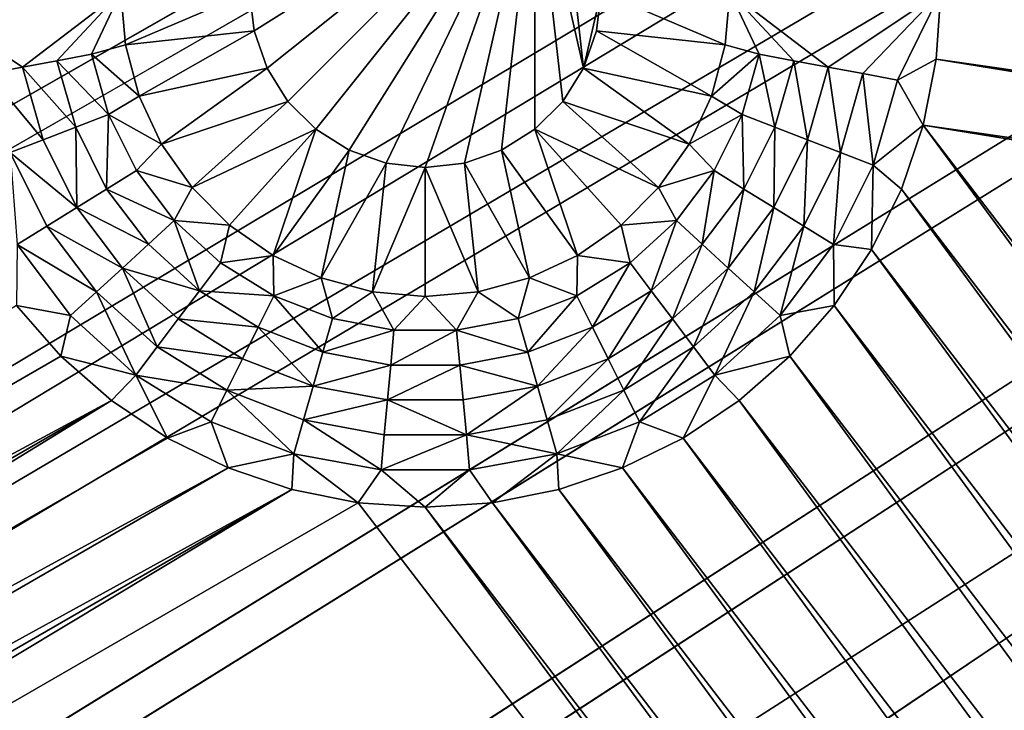
# Model space of a CAD drawing. Extents: x -487 to 107, y -43 to 253.
# Drawn here: x -416 to -412, y 73 to 76 of the extents above; entities that cross this region are included whole.
import ezdxf

# ---------------------------------------------------------------- set-up
doc = ezdxf.new("R2010")
doc.units = 0
doc.header["$MEASUREMENT"] = 0

msp = doc.modelspace()

# ---------------------------------------------------------------- linework, layer by layer
for points in [[(-480.270203, 143.258026, -686.396912), (-460.993591, 180.674438, -686.396912), (-271.60788, 21.116159, -686.396912)], [(-460.993591, 180.674438, -686.396912), (-267.169678, 26.105022, -686.396912), (-268.619141, 24.415598, -686.396912)], [(-460.993591, 180.674438, -686.396912), (-268.619141, 24.415598, -686.396912), (-270.098694, 22.752464, -686.396912)], [(-460.993591, 180.674438, -686.396912), (-270.098694, 22.752464, -686.396912), (-271.60788, 21.116159, -686.396912)], [(-460.993591, 180.674438, -686.396912), (-239.614929, 86.052666, -686.396912), (-255.552353, 42.40049, -686.396912)], [(-460.993591, 180.674438, -686.396912), (-260.389679, 34.927181, -686.396912), (-267.169678, 26.105022, -686.396912)], [(-460.993591, 180.674438, -686.396912), (-255.552353, 42.40049, -686.396912), (-260.389679, 34.927181, -686.396912)], [(-480.919952, 141.128967, -686.396912), (-480.270203, 143.258026, -686.396912), (-273.14621, 19.507208, -686.396912)], [(-480.270203, 143.258026, -686.396912), (-271.60788, 21.116159, -686.396912), (-273.14621, 19.507208, -686.396912)], [(-450.85379, 19.507208, -686.396912), (-480.919952, 141.128967, -686.396912), (-273.14621, 19.507208, -686.396912)], [(-483.117157, 75.086685, -693.396912), (-483.649628, 77.253433, -693.396912), (-376.67218, 102.201111, -693.396912)], [(-482.546082, 72.929794, -693.396912), (-483.117157, 75.086685, -693.396912), (-376.67218, 102.201111, -693.396912)], [(-482.104309, 75.162453, -692.396912), (-376.67218, 102.201111, -692.396912), (-482.638519, 77.323418, -692.396912)], [(-481.936615, 70.783432, -693.396912), (-482.546082, 72.929794, -693.396912), (-376.67218, 102.201111, -693.396912)], [(-481.531403, 73.011429, -692.396912), (-376.67218, 102.201111, -692.396912), (-482.104309, 75.162453, -692.396912)], [(-481.936615, 70.783432, -693.396912), (-376.67218, 102.201111, -693.396912), (-376.460938, 101.462852, -693.396912)], [(-480.919952, 70.87104, -692.396912), (-376.67218, 102.201111, -692.396912), (-481.531403, 73.011429, -692.396912)], [(-480.919952, 70.87104, -692.396912), (-376.460938, 101.462852, -692.396912), (-376.67218, 102.201111, -692.396912)], [(-481.28894, 68.648293, -693.396912), (-481.936615, 70.783432, -693.396912), (-376.460938, 101.462852, -693.396912)], [(-480.603241, 66.525055, -693.396912), (-481.28894, 68.648293, -693.396912), (-376.460938, 101.462852, -693.396912)], [(-480.270203, 68.741966, -692.396912), (-376.460938, 101.462852, -692.396912), (-480.919952, 70.87104, -692.396912)], [(-480.603241, 66.525055, -693.396912), (-376.460938, 101.462852, -693.396912), (-376.212585, 100.736244, -693.396912)], [(-479.582306, 66.624901, -692.396912), (-376.460938, 101.462852, -692.396912), (-480.270203, 68.741966, -692.396912)], [(-479.582306, 66.624901, -692.396912), (-376.212585, 100.736244, -692.396912), (-376.460938, 101.462852, -692.396912)], [(-479.879761, 64.414391, -693.396912), (-480.603241, 66.525055, -693.396912), (-376.212585, 100.736244, -693.396912)], [(-479.118713, 62.316978, -693.396912), (-479.879761, 64.414391, -693.396912), (-376.212585, 100.736244, -693.396912)], [(-478.856537, 64.520531, -692.396912), (-376.212585, 100.736244, -692.396912), (-479.582306, 66.624901, -692.396912)], [(-478.320374, 60.233482, -693.396912), (-479.118713, 62.316978, -693.396912), (-376.212585, 100.736244, -693.396912)], [(-478.093109, 62.429523, -692.396912), (-376.212585, 100.736244, -692.396912), (-478.856537, 64.520531, -692.396912)], [(-478.320374, 60.233482, -693.396912), (-376.212585, 100.736244, -693.396912), (-375.927734, 100.02314, -693.396912)], [(-477.292297, 60.352554, -692.396912), (-376.212585, 100.736244, -692.396912), (-478.093109, 62.429523, -692.396912)], [(-477.292297, 60.352554, -692.396912), (-375.927734, 100.02314, -692.396912), (-376.212585, 100.736244, -692.396912)], [(-477.484955, 58.16457, -693.396912), (-478.320374, 60.233482, -693.396912), (-375.927734, 100.02314, -693.396912)], [(-476.612732, 56.110901, -693.396912), (-477.484955, 58.16457, -693.396912), (-375.927734, 100.02314, -693.396912)], [(-476.454285, 58.290298, -692.396912), (-375.927734, 100.02314, -692.396912), (-477.292297, 60.352554, -692.396912)], [(-475.70401, 54.073124, -693.396912), (-476.612732, 56.110901, -693.396912), (-375.927734, 100.02314, -693.396912)], [(-475.579407, 56.24342, -692.396912), (-375.927734, 100.02314, -692.396912), (-476.454285, 58.290298, -692.396912)], [(-475.70401, 54.073124, -693.396912), (-375.927734, 100.02314, -693.396912), (-375.607117, 99.325386, -693.396912)], [(-474.667938, 54.212574, -692.396912), (-375.927734, 100.02314, -692.396912), (-475.579407, 56.24342, -692.396912)], [(-474.667938, 54.212574, -692.396912), (-375.607117, 99.325386, -692.396912), (-375.927734, 100.02314, -692.396912)], [(-474.759033, 52.051891, -693.396912), (-475.70401, 54.073124, -693.396912), (-375.607117, 99.325386, -693.396912)], [(-473.778168, 50.047848, -693.396912), (-474.759033, 52.051891, -693.396912), (-375.607117, 99.325386, -693.396912)], [(-473.720154, 52.198418, -692.396912), (-375.607117, 99.325386, -692.396912), (-474.667938, 54.212574, -692.396912)], [(-472.761658, 48.061634, -693.396912), (-473.778168, 50.047848, -693.396912), (-375.607117, 99.325386, -693.396912)], [(-472.736359, 50.201599, -692.396912), (-375.607117, 99.325386, -692.396912), (-473.720154, 52.198418, -692.396912)], [(-472.761658, 48.061634, -693.396912), (-375.607117, 99.325386, -693.396912), (-375.251587, 98.64476, -693.396912)], [(-471.716858, 48.222763, -692.396912), (-375.607117, 99.325386, -692.396912), (-472.736359, 50.201599, -692.396912)], [(-471.716858, 48.222763, -692.396912), (-375.251587, 98.64476, -692.396912), (-375.607117, 99.325386, -692.396912)], [(-471.709869, 46.093876, -693.396912), (-472.761658, 48.061634, -693.396912), (-375.251587, 98.64476, -693.396912)], [(-470.662018, 46.262543, -692.396912), (-375.251587, 98.64476, -692.396912), (-471.716858, 48.222763, -692.396912)], [(-470.623138, 44.145206, -693.396912), (-471.709869, 46.093876, -693.396912), (-375.251587, 98.64476, -693.396912)], [(-469.572174, 44.321579, -692.396912), (-375.251587, 98.64476, -692.396912), (-470.662018, 46.262543, -692.396912)], [(-469.50177, 42.216248, -693.396912), (-470.623138, 44.145206, -693.396912), (-375.251587, 98.64476, -693.396912)], [(-468.447662, 42.40049, -692.396912), (-375.251587, 98.64476, -692.396912), (-469.572174, 44.321579, -692.396912)], [(-469.50177, 42.216248, -693.396912), (-375.251587, 98.64476, -693.396912), (-374.862061, 97.983017, -693.396912)], [(-468.447662, 42.40049, -692.396912), (-374.862061, 97.983017, -692.396912), (-375.251587, 98.64476, -692.396912)], [(-468.346191, 40.307606, -693.396912), (-469.50177, 42.216248, -693.396912), (-374.862061, 97.983017, -693.396912)], [(-467.288818, 40.499897, -692.396912), (-374.862061, 97.983017, -692.396912), (-468.447662, 42.40049, -692.396912)], [(-467.156677, 38.419899, -693.396912), (-468.346191, 40.307606, -693.396912), (-374.862061, 97.983017, -693.396912)], [(-466.096069, 38.620411, -692.396912), (-374.862061, 97.983017, -692.396912), (-467.288818, 40.499897, -692.396912)], [(-465.933716, 36.553722, -693.396912), (-467.156677, 38.419899, -693.396912), (-374.862061, 97.983017, -693.396912)], [(-466.096069, 38.620411, -692.396912), (-374.439484, 97.341858, -692.396912), (-374.862061, 97.983017, -692.396912)], [(-465.933716, 36.553722, -693.396912), (-374.862061, 97.983017, -693.396912), (-374.439484, 97.341858, -693.396912)], [(-464.869751, 36.762642, -692.396912), (-374.439484, 97.341858, -692.396912), (-466.096069, 38.620411, -692.396912)], [(-464.677582, 34.709671, -693.396912), (-465.933716, 36.553722, -693.396912), (-374.439484, 97.341858, -693.396912)], [(-463.610321, 34.927181, -692.396912), (-374.439484, 97.341858, -692.396912), (-464.869751, 36.762642, -692.396912)], [(-463.388763, 32.888332, -693.396912), (-464.677582, 34.709671, -693.396912), (-374.439484, 97.341858, -693.396912)], [(-462.318115, 33.114628, -692.396912), (-374.439484, 97.341858, -692.396912), (-463.610321, 34.927181, -692.396912)], [(-463.388763, 32.888332, -693.396912), (-374.439484, 97.341858, -693.396912), (-373.984985, 96.722923, -693.396912)], [(-462.318115, 33.114628, -692.396912), (-373.984985, 96.722923, -692.396912), (-374.439484, 97.341858, -692.396912)], [(-462.067657, 31.090292, -693.396912), (-463.388763, 32.888332, -693.396912), (-373.984985, 96.722923, -693.396912)], [(-460.993591, 31.325563, -692.396912), (-373.984985, 96.722923, -692.396912), (-462.318115, 33.114628, -692.396912)], [(-460.714661, 29.316116, -693.396912), (-462.067657, 31.090292, -693.396912), (-373.984985, 96.722923, -693.396912)], [(-459.637146, 29.560562, -692.396912), (-373.984985, 96.722923, -692.396912), (-460.993591, 31.325563, -692.396912)], [(-459.3302, 27.566374, -693.396912), (-460.714661, 29.316116, -693.396912), (-373.984985, 96.722923, -693.396912)], [(-458.249237, 27.820196, -692.396912), (-373.984985, 96.722923, -692.396912), (-459.637146, 29.560562, -692.396912)], [(-459.3302, 27.566374, -693.396912), (-373.984985, 96.722923, -693.396912), (-373.499756, 96.1278, -693.396912)], [(-458.249237, 27.820196, -692.396912), (-373.499756, 96.1278, -692.396912), (-373.984985, 96.722923, -692.396912)], [(-457.914734, 25.841621, -693.396912), (-459.3302, 27.566374, -693.396912), (-373.499756, 96.1278, -693.396912)], [(-456.830322, 26.105022, -692.396912), (-373.499756, 96.1278, -692.396912), (-458.249237, 27.820196, -692.396912)], [(-456.468689, 24.142408, -693.396912), (-457.914734, 25.841621, -693.396912), (-373.499756, 96.1278, -693.396912)], [(-455.380859, 24.415598, -692.396912), (-373.499756, 96.1278, -692.396912), (-456.830322, 26.105022, -692.396912)], [(-454.992584, 22.469276, -693.396912), (-456.468689, 24.142408, -693.396912), (-373.499756, 96.1278, -693.396912)], [(-453.901306, 22.752464, -692.396912), (-373.499756, 96.1278, -692.396912), (-455.380859, 24.415598, -692.396912)], [(-454.992584, 22.469276, -693.396912), (-373.499756, 96.1278, -693.396912), (-372.984955, 95.558014, -693.396912)], [(-453.901306, 22.752464, -692.396912), (-372.984955, 95.558014, -692.396912), (-373.499756, 96.1278, -692.396912)], [(-453.486816, 20.822758, -693.396912), (-454.992584, 22.469276, -693.396912), (-372.984955, 95.558014, -693.396912)], [(-452.39212, 21.116159, -692.396912), (-372.984955, 95.558014, -692.396912), (-453.901306, 22.752464, -692.396912)], [(-451.951904, 19.203377, -693.396912), (-453.486816, 20.822758, -693.396912), (-372.984955, 95.558014, -693.396912)], [(-450.85379, 19.507208, -692.396912), (-372.984955, 95.558014, -692.396912), (-452.39212, 21.116159, -692.396912)], [(-450.388336, 17.611652, -693.396912), (-451.951904, 19.203377, -693.396912), (-372.984955, 95.558014, -693.396912)], [(-449.286835, 17.92613, -692.396912), (-372.984955, 95.558014, -692.396912), (-450.85379, 19.507208, -692.396912)], [(-450.388336, 17.611652, -693.396912), (-372.984955, 95.558014, -693.396912), (-372.441986, 95.015038, -693.396912)], [(-449.286835, 17.92613, -692.396912), (-372.441986, 95.015038, -692.396912), (-372.984955, 95.558014, -692.396912)], [(-450.388336, 17.611652, -693.396912), (-372.441986, 95.015038, -693.396912), (-448.796631, 16.048088, -693.396912)], [(-449.286835, 17.92613, -692.396912), (-447.691772, 16.373436, -692.396912), (-372.441986, 95.015038, -692.396912)], [(-448.796631, 16.048088, -693.396912), (-372.441986, 95.015038, -693.396912), (-447.177246, 14.513185, -693.396912)], [(-447.691772, 16.373436, -692.396912), (-446.069061, 14.849627, -692.396912), (-372.441986, 95.015038, -692.396912)], [(-447.177246, 14.513185, -693.396912), (-372.441986, 95.015038, -693.396912), (-445.530731, 13.00743, -693.396912)], [(-446.069061, 14.849627, -692.396912), (-444.419281, 13.35519, -692.396912), (-372.441986, 95.015038, -692.396912)], [(-445.530731, 13.00743, -693.396912), (-372.441986, 95.015038, -693.396912), (-371.872192, 94.500259, -693.396912)], [(-444.419281, 13.35519, -692.396912), (-371.872192, 94.500259, -692.396912), (-372.441986, 95.015038, -692.396912)], [(-445.530731, 13.00743, -693.396912), (-371.872192, 94.500259, -693.396912), (-443.857605, 11.531303, -693.396912)], [(-444.419281, 13.35519, -692.396912), (-442.74295, 11.89061, -692.396912), (-371.872192, 94.500259, -692.396912)], [(-443.857605, 11.531303, -693.396912), (-371.872192, 94.500259, -693.396912), (-442.158386, 10.085276, -693.396912)], [(-442.74295, 11.89061, -692.396912), (-441.040588, 10.456358, -692.396912), (-371.872192, 94.500259, -692.396912)], [(-442.158386, 10.085276, -693.396912), (-371.872192, 94.500259, -693.396912), (-440.433624, 8.669807, -693.396912)], [(-441.040588, 10.456358, -692.396912), (-371.277069, 94.014999, -692.396912), (-371.872192, 94.500259, -692.396912)], [(-440.433624, 8.669807, -693.396912), (-371.872192, 94.500259, -693.396912), (-371.277069, 94.014999, -693.396912)], [(-441.040588, 10.456358, -692.396912), (-439.312744, 9.052896, -692.396912), (-371.277069, 94.014999, -692.396912)], [(-440.433624, 8.669807, -693.396912), (-371.277069, 94.014999, -693.396912), (-438.683868, 7.28535, -693.396912)], [(-439.312744, 9.052896, -692.396912), (-437.559967, 7.680677, -692.396912), (-371.277069, 94.014999, -692.396912)], [(-438.683868, 7.28535, -693.396912), (-371.277069, 94.014999, -693.396912), (-436.909698, 5.932345, -693.396912)], [(-437.559967, 7.680677, -692.396912), (-435.782867, 6.340143, -692.396912), (-371.277069, 94.014999, -692.396912)], [(-436.909698, 5.932345, -693.396912), (-371.277069, 94.014999, -693.396912), (-435.111664, 4.611222, -693.396912)], [(-435.782867, 6.340143, -692.396912), (-370.658142, 93.560509, -692.396912), (-371.277069, 94.014999, -692.396912)], [(-435.111664, 4.611222, -693.396912), (-371.277069, 94.014999, -693.396912), (-370.658142, 93.560509, -693.396912)], [(-435.782867, 6.340143, -692.396912), (-433.981995, 5.031725, -692.396912), (-370.658142, 93.560509, -692.396912)], [(-435.111664, 4.611222, -693.396912), (-370.658142, 93.560509, -693.396912), (-433.290344, 3.322403, -693.396912)], [(-433.981995, 5.031725, -692.396912), (-432.157928, 3.755846, -692.396912), (-370.658142, 93.560509, -692.396912)], [(-433.290344, 3.322403, -693.396912), (-370.658142, 93.560509, -693.396912), (-431.446289, 2.066298, -693.396912)], [(-432.157928, 3.755846, -692.396912), (-430.311218, 2.512917, -692.396912), (-370.658142, 93.560509, -692.396912)], [(-431.446289, 2.066298, -693.396912), (-370.658142, 93.560509, -693.396912), (-370.016968, 93.137947, -693.396912)], [(-430.311218, 2.512917, -692.396912), (-370.016968, 93.137947, -692.396912), (-370.658142, 93.560509, -692.396912)], [(-431.446289, 2.066298, -693.396912), (-370.016968, 93.137947, -693.396912), (-429.580109, 0.843308, -693.396912)], [(-430.311218, 2.512917, -692.396912), (-428.442535, 1.303337, -692.396912), (-370.016968, 93.137947, -692.396912)], [(-429.580109, 0.843308, -693.396912), (-370.016968, 93.137947, -693.396912), (-427.692383, -0.346177, -693.396912)], [(-428.442535, 1.303337, -692.396912), (-426.552399, 0.127498, -692.396912), (-370.016968, 93.137947, -692.396912)], [(-427.692383, -0.346177, -693.396912), (-370.016968, 93.137947, -693.396912), (-425.783752, -1.50178, -693.396912)], [(-426.552399, 0.127498, -692.396912), (-424.641479, -1.014223, -692.396912), (-370.016968, 93.137947, -692.396912)], [(-425.783752, -1.50178, -693.396912), (-370.016968, 93.137947, -693.396912), (-369.355225, 92.748398, -693.396912)], [(-424.641479, -1.014223, -692.396912), (-369.355225, 92.748398, -692.396912), (-370.016968, 93.137947, -692.396912)], [(-425.783752, -1.50178, -693.396912), (-369.355225, 92.748398, -693.396912), (-423.854797, -2.623131, -693.396912)], [(-424.641479, -1.014223, -692.396912), (-422.710388, -2.121456, -692.396912), (-369.355225, 92.748398, -692.396912)], [(-423.854797, -2.623131, -693.396912), (-369.355225, 92.748398, -693.396912), (-421.906128, -3.709874, -693.396912)], [(-422.710388, -2.121456, -692.396912), (-420.759705, -3.193846, -692.396912), (-369.355225, 92.748398, -692.396912)], [(-421.906128, -3.709874, -693.396912), (-369.355225, 92.748398, -693.396912), (-419.938354, -4.761661, -693.396912)], [(-420.759705, -3.193846, -692.396912), (-418.7901, -4.231047, -692.396912), (-369.355225, 92.748398, -692.396912)], [(-419.938354, -4.761661, -693.396912), (-369.355225, 92.748398, -693.396912), (-368.674622, 92.392868, -693.396912)], [(-418.7901, -4.231047, -692.396912), (-368.674622, 92.392868, -692.396912), (-369.355225, 92.748398, -692.396912)], [(-419.938354, -4.761661, -693.396912), (-368.674622, 92.392868, -693.396912), (-417.952148, -5.778159, -693.396912)], [(-418.7901, -4.231047, -692.396912), (-416.802216, -5.232724, -692.396912), (-368.674622, 92.392868, -692.396912)], [(-417.952148, -5.778159, -693.396912), (-368.674622, 92.392868, -693.396912), (-415.94812, -6.759042, -693.396912)], [(-416.802216, -5.232724, -692.396912), (-414.796631, -6.198555, -692.396912), (-368.674622, 92.392868, -692.396912)], [(-415.94812, -6.759042, -693.396912), (-368.674622, 92.392868, -693.396912), (-413.92688, -7.704, -693.396912)], [(-414.796631, -6.198555, -692.396912), (-412.774048, -7.128228, -692.396912), (-368.674622, 92.392868, -692.396912)], [(-413.92688, -7.704, -693.396912), (-368.674622, 92.392868, -693.396912), (-367.976868, 92.072273, -693.396912)], [(-412.774048, -7.128228, -692.396912), (-367.976868, 92.072273, -692.396912), (-368.674622, 92.392868, -692.396912)], [(-413.92688, -7.704, -693.396912), (-367.976868, 92.072273, -693.396912), (-411.889099, -8.612729, -693.396912)], [(-412.774048, -7.128228, -692.396912), (-410.735107, -8.021443, -692.396912), (-367.976868, 92.072273, -692.396912)], [(-412.213348, 76.037155, -685.396912), (-397.139282, 73.865982, -685.396912), (-405.135193, 85.832703, -685.396912)], [(-413.92691, 76.336372, -685.396912), (-415.144531, 75.75, -685.396912), (-415.125732, 75.583107, -685.396912)], [(-413.92691, 76.336372, -685.396912), (-415.125732, 75.583107, -685.396912), (-415.070251, 75.424583, -685.396912)], [(-413.92691, 76.336372, -685.396912), (-415.070251, 75.424583, -685.396912), (-414.980896, 75.282379, -685.396912)], [(-413.92691, 76.336372, -685.396912), (-414.980896, 75.282379, -685.396912), (-414.862152, 75.163628, -685.396912)], [(-413.92691, 76.336372, -685.396912), (-414.862152, 75.163628, -685.396912), (-414.71994, 75.074272, -685.396912)], [(-413.92691, 76.336372, -685.396912), (-414.71994, 75.074272, -685.396912), (-414.561432, 75.018806, -685.396912)], [(-413.92691, 76.336372, -685.396912), (-414.561432, 75.018806, -685.396912), (-414.394531, 75, -685.396912)], [(-413.92691, 76.336372, -685.396912), (-414.394531, 75, -685.396912), (-414.227661, 75.018806, -685.396912)], [(-413.92691, 76.336372, -685.396912), (-414.227661, 75.018806, -685.396912), (-414.069122, 75.074272, -685.396912)], [(-413.92691, 76.336372, -685.396912), (-414.069122, 75.074272, -685.396912), (-413.92691, 75.163628, -685.396912)], [(-413.92691, 76.336372, -685.396912), (-413.92691, 75.163628, -685.396912), (-413.808167, 75.282379, -685.396912)], [(-413.92691, 76.336372, -685.396912), (-413.808167, 75.282379, -685.396912), (-413.718811, 75.424583, -685.396912)], [(-413.92691, 76.336372, -685.396912), (-413.718811, 75.424583, -685.396912), (-413.808167, 76.217621, -685.396912)], [(-413.808167, 76.217621, -685.396912), (-413.718811, 75.424583, -685.396912), (-413.644531, 75.75, -685.396912)], [(-412.213348, 76.037155, -685.396912), (-397.266541, 73.607887, -685.396912), (-397.139282, 73.865982, -685.396912)], [(-412.19455, 75.75, -685.396912), (-397.266541, 73.607887, -685.396912), (-412.213348, 76.037155, -685.396912)], [(-416.114746, 75.428436, -682.796875), (-415.69455, 75.75, -680.196899), (-416.594543, 75.75, -685.396912)], [(-416.262177, 75.400879, -683.663574), (-416.114746, 75.428436, -682.796875), (-416.594543, 75.75, -685.396912)], [(-416.114746, 75.428436, -682.796875), (-415.967285, 75.456001, -681.930237), (-415.69455, 75.75, -680.196899)], [(-415.967285, 75.456001, -681.930237), (-415.819855, 75.483566, -681.063538), (-415.69455, 75.75, -680.196899)], [(-415.819855, 75.483566, -681.063538), (-415.674774, 75.524254, -680.196899), (-415.69455, 75.75, -680.196899)], [(-415.144531, 75.75, -680.196899), (-415.69455, 75.75, -680.196899), (-415.674774, 75.524254, -680.196899)], [(-415.144531, 75.75, -680.196899), (-415.674774, 75.524254, -680.196899), (-415.125732, 75.583107, -680.196899)], [(-415.125732, 75.583107, -680.196899), (-415.144531, 75.75, -685.396912), (-415.144531, 75.75, -680.196899)], [(-415.125732, 75.583107, -680.196899), (-415.125732, 75.583107, -685.396912), (-415.144531, 75.75, -685.396912)], [(-413.644531, 75.75, -685.396912), (-413.718811, 75.424583, -685.396912), (-413.66333, 75.583107, -685.396912)], [(-413.114288, 75.524254, -680.196899), (-413.644531, 75.75, -680.196899), (-413.66333, 75.583107, -680.196899)], [(-413.644531, 75.75, -680.196899), (-413.644531, 75.75, -685.396912), (-413.66333, 75.583107, -685.396912)], [(-413.644531, 75.75, -680.196899), (-413.66333, 75.583107, -685.396912), (-413.66333, 75.583107, -680.196899)], [(-413.094543, 75.75, -680.196899), (-413.644531, 75.75, -680.196899), (-413.114288, 75.524254, -680.196899)], [(-412.969238, 75.483566, -681.063538), (-413.094543, 75.75, -680.196899), (-413.114288, 75.524254, -680.196899)], [(-412.821777, 75.456001, -681.930237), (-413.094543, 75.75, -680.196899), (-412.969238, 75.483566, -681.063538)], [(-412.674347, 75.428436, -682.796875), (-412.19455, 75.75, -685.396912), (-413.094543, 75.75, -680.196899)], [(-412.674347, 75.428436, -682.796875), (-413.094543, 75.75, -680.196899), (-412.821777, 75.456001, -681.930237)], [(-412.526886, 75.400879, -683.663574), (-412.19455, 75.75, -685.396912), (-412.674347, 75.428436, -682.796875)], [(-412.379456, 75.373314, -684.530212), (-412.19455, 75.75, -685.396912), (-412.526886, 75.400879, -683.663574)], [(-412.379456, 75.373314, -684.530212), (-412.213348, 75.462845, -685.396912), (-412.19455, 75.75, -685.396912)], [(-412.213348, 75.462845, -685.396912), (-397.35907, 73.335381, -685.396912), (-412.19455, 75.75, -685.396912)], [(-412.19455, 75.75, -685.396912), (-397.35907, 73.335381, -685.396912), (-397.266541, 73.607887, -685.396912)], [(-415.125732, 75.583107, -680.196899), (-415.674774, 75.524254, -680.196899), (-415.61615, 75.305374, -680.196899)], [(-415.125732, 75.583107, -680.196899), (-415.61615, 75.305374, -680.196899), (-415.070251, 75.424583, -680.196899)], [(-415.070251, 75.424583, -680.196899), (-415.070251, 75.424583, -685.396912), (-415.125732, 75.583107, -685.396912)], [(-415.070251, 75.424583, -680.196899), (-415.125732, 75.583107, -685.396912), (-415.125732, 75.583107, -680.196899)], [(-413.172943, 75.305374, -680.196899), (-413.66333, 75.583107, -680.196899), (-413.718811, 75.424583, -680.196899)], [(-413.66333, 75.583107, -680.196899), (-413.66333, 75.583107, -685.396912), (-413.718811, 75.424583, -685.396912)], [(-413.66333, 75.583107, -680.196899), (-413.718811, 75.424583, -685.396912), (-413.718811, 75.424583, -680.196899)], [(-413.114288, 75.524254, -680.196899), (-413.66333, 75.583107, -680.196899), (-413.172943, 75.305374, -680.196899)], [(-415.819855, 75.483566, -681.063538), (-415.61615, 75.305374, -680.196899), (-415.674774, 75.524254, -680.196899)], [(-412.969238, 75.483566, -681.063538), (-413.114288, 75.524254, -680.196899), (-413.172943, 75.305374, -680.196899)], [(-416.114746, 75.428436, -682.796875), (-415.886505, 75.172012, -681.930237), (-415.967285, 75.456001, -681.930237)], [(-415.967285, 75.456001, -681.930237), (-415.746613, 75.226196, -681.063538), (-415.819855, 75.483566, -681.063538)], [(-415.967285, 75.456001, -681.930237), (-415.886505, 75.172012, -681.930237), (-415.746613, 75.226196, -681.063538)], [(-415.819855, 75.483566, -681.063538), (-415.746613, 75.226196, -681.063538), (-415.61615, 75.305374, -680.196899)], [(-413.04245, 75.226196, -681.063538), (-412.969238, 75.483566, -681.063538), (-413.172943, 75.305374, -680.196899)], [(-412.902588, 75.172012, -681.930237), (-412.969238, 75.483566, -681.063538), (-413.04245, 75.226196, -681.063538)], [(-412.902588, 75.172012, -681.930237), (-412.821777, 75.456001, -681.930237), (-412.969238, 75.483566, -681.063538)], [(-412.762695, 75.117828, -682.796875), (-412.821777, 75.456001, -681.930237), (-412.902588, 75.172012, -681.930237)], [(-412.762695, 75.117828, -682.796875), (-412.674347, 75.428436, -682.796875), (-412.821777, 75.456001, -681.930237)], [(-412.379456, 75.373314, -684.530212), (-412.269501, 75.180595, -685.396912), (-412.213348, 75.462845, -685.396912)], [(-412.269501, 75.180595, -685.396912), (-397.415192, 73.053139, -685.396912), (-412.213348, 75.462845, -685.396912)], [(-412.213348, 75.462845, -685.396912), (-397.415192, 73.053139, -685.396912), (-397.35907, 73.335381, -685.396912)], [(-416.262177, 75.400879, -683.663574), (-416.026367, 75.117828, -682.796875), (-416.114746, 75.428436, -682.796875)], [(-416.114746, 75.428436, -682.796875), (-416.026367, 75.117828, -682.796875), (-415.886505, 75.172012, -681.930237)], [(-415.070251, 75.424583, -680.196899), (-415.61615, 75.305374, -680.196899), (-415.520355, 75.099998, -680.196899)], [(-415.070251, 75.424583, -680.196899), (-415.520355, 75.099998, -680.196899), (-414.980896, 75.282379, -680.196899)], [(-414.980896, 75.282379, -680.196899), (-414.980896, 75.282379, -685.396912), (-415.070251, 75.424583, -685.396912)], [(-414.980896, 75.282379, -680.196899), (-415.070251, 75.424583, -685.396912), (-415.070251, 75.424583, -680.196899)], [(-413.268707, 75.099998, -680.196899), (-413.718811, 75.424583, -680.196899), (-413.808167, 75.282379, -680.196899)], [(-413.718811, 75.424583, -680.196899), (-413.718811, 75.424583, -685.396912), (-413.808167, 75.282379, -685.396912)], [(-413.718811, 75.424583, -680.196899), (-413.808167, 75.282379, -685.396912), (-413.808167, 75.282379, -680.196899)], [(-413.172943, 75.305374, -680.196899), (-413.718811, 75.424583, -680.196899), (-413.268707, 75.099998, -680.196899)], [(-412.622833, 75.063644, -683.663574), (-412.674347, 75.428436, -682.796875), (-412.762695, 75.117828, -682.796875)], [(-412.622833, 75.063644, -683.663574), (-412.526886, 75.400879, -683.663574), (-412.674347, 75.428436, -682.796875)], [(-416.262177, 75.400879, -683.663574), (-416.166229, 75.063644, -683.663574), (-416.026367, 75.117828, -682.796875)], [(-412.482971, 75.009453, -684.530212), (-412.526886, 75.400879, -683.663574), (-412.622833, 75.063644, -683.663574)], [(-412.482971, 75.009453, -684.530212), (-412.379456, 75.373314, -684.530212), (-412.526886, 75.400879, -683.663574)], [(-412.482971, 75.009453, -684.530212), (-412.269501, 75.180595, -685.396912), (-412.379456, 75.373314, -684.530212)], [(-415.746613, 75.226196, -681.063538), (-415.520355, 75.099998, -680.196899), (-415.61615, 75.305374, -680.196899)], [(-414.980896, 75.282379, -680.196899), (-415.520355, 75.099998, -680.196899), (-415.390381, 74.914375, -680.196899)], [(-414.862152, 75.163628, -680.196899), (-414.980896, 75.282379, -680.196899), (-415.390381, 74.914375, -680.196899)], [(-414.862152, 75.163628, -680.196899), (-414.862152, 75.163628, -685.396912), (-414.980896, 75.282379, -685.396912)], [(-414.862152, 75.163628, -680.196899), (-414.980896, 75.282379, -685.396912), (-414.980896, 75.282379, -680.196899)], [(-413.398682, 74.914375, -680.196899), (-413.808167, 75.282379, -680.196899), (-413.92691, 75.163628, -680.196899)], [(-413.808167, 75.282379, -680.196899), (-413.808167, 75.282379, -685.396912), (-413.92691, 75.163628, -685.396912)], [(-413.808167, 75.282379, -680.196899), (-413.92691, 75.163628, -685.396912), (-413.92691, 75.163628, -680.196899)], [(-413.268707, 75.099998, -680.196899), (-413.808167, 75.282379, -680.196899), (-413.398682, 74.914375, -680.196899)], [(-413.04245, 75.226196, -681.063538), (-413.172943, 75.305374, -680.196899), (-413.268707, 75.099998, -680.196899)], [(-415.886505, 75.172012, -681.930237), (-415.754883, 74.907707, -681.930237), (-415.746613, 75.226196, -681.063538)], [(-415.754883, 74.907707, -681.930237), (-415.62735, 74.986671, -681.063538), (-415.746613, 75.226196, -681.063538)], [(-415.746613, 75.226196, -681.063538), (-415.62735, 74.986671, -681.063538), (-415.520355, 75.099998, -680.196899)], [(-413.161713, 74.986671, -681.063538), (-413.04245, 75.226196, -681.063538), (-413.268707, 75.099998, -680.196899)], [(-413.03418, 74.907707, -681.930237), (-413.04245, 75.226196, -681.063538), (-413.161713, 74.986671, -681.063538)], [(-413.03418, 74.907707, -681.930237), (-412.902588, 75.172012, -681.930237), (-413.04245, 75.226196, -681.063538)], [(-416.026367, 75.117828, -682.796875), (-415.882416, 74.828743, -682.796875), (-415.886505, 75.172012, -681.930237)], [(-415.882416, 74.828743, -682.796875), (-415.754883, 74.907707, -681.930237), (-415.886505, 75.172012, -681.930237)], [(-414.862152, 75.163628, -680.196899), (-415.390381, 74.914375, -680.196899), (-415.230164, 74.754143, -680.196899)], [(-414.862152, 75.163628, -680.196899), (-415.230164, 74.754143, -680.196899), (-415.044525, 74.624168, -680.196899)], [(-414.71994, 75.074272, -680.196899), (-414.862152, 75.163628, -680.196899), (-415.044525, 74.624168, -680.196899)], [(-414.862152, 75.163628, -680.196899), (-414.71994, 75.074272, -685.396912), (-414.862152, 75.163628, -685.396912)], [(-414.71994, 75.074272, -680.196899), (-414.71994, 75.074272, -685.396912), (-414.862152, 75.163628, -680.196899)], [(-413.92691, 75.163628, -680.196899), (-414.069122, 75.074272, -680.196899), (-413.744537, 74.624168, -680.196899)], [(-413.92691, 75.163628, -680.196899), (-413.92691, 75.163628, -685.396912), (-414.069122, 75.074272, -685.396912)], [(-413.92691, 75.163628, -680.196899), (-414.069122, 75.074272, -685.396912), (-414.069122, 75.074272, -680.196899)], [(-413.92691, 75.163628, -680.196899), (-413.744537, 74.624168, -680.196899), (-413.558899, 74.754143, -680.196899)], [(-413.398682, 74.914375, -680.196899), (-413.92691, 75.163628, -680.196899), (-413.558899, 74.754143, -680.196899)], [(-412.906647, 74.828743, -682.796875), (-412.902588, 75.172012, -681.930237), (-413.03418, 74.907707, -681.930237)], [(-412.906647, 74.828743, -682.796875), (-412.762695, 75.117828, -682.796875), (-412.902588, 75.172012, -681.930237)], [(-412.482971, 75.009453, -684.530212), (-412.362, 74.908096, -685.396912), (-412.269501, 75.180595, -685.396912)], [(-405.067108, 65.401222, -685.396912), (-412.269501, 75.180595, -685.396912), (-412.362, 74.908096, -685.396912)], [(-412.269501, 75.180595, -685.396912), (-397.434021, 72.765984, -685.396912), (-397.415192, 73.053139, -685.396912)], [(-404.779968, 65.420036, -685.396912), (-397.434021, 72.765984, -685.396912), (-412.269501, 75.180595, -685.396912)], [(-405.067108, 65.401222, -685.396912), (-404.779968, 65.420036, -685.396912), (-412.269501, 75.180595, -685.396912)], [(-416.166229, 75.063644, -683.663574), (-415.882416, 74.828743, -682.796875), (-416.026367, 75.117828, -682.796875)], [(-412.779114, 74.749779, -683.663574), (-412.762695, 75.117828, -682.796875), (-412.906647, 74.828743, -682.796875)], [(-412.779114, 74.749779, -683.663574), (-412.622833, 75.063644, -683.663574), (-412.762695, 75.117828, -682.796875)], [(-415.62735, 74.986671, -681.063538), (-415.390381, 74.914375, -680.196899), (-415.520355, 75.099998, -680.196899)], [(-414.71994, 75.074272, -680.196899), (-415.044525, 74.624168, -680.196899), (-414.839172, 74.528397, -680.196899)], [(-414.561432, 75.018806, -680.196899), (-414.71994, 75.074272, -680.196899), (-414.839172, 74.528397, -680.196899)], [(-414.71994, 75.074272, -680.196899), (-414.561432, 75.018806, -685.396912), (-414.71994, 75.074272, -685.396912)], [(-414.561432, 75.018806, -680.196899), (-414.561432, 75.018806, -685.396912), (-414.71994, 75.074272, -680.196899)], [(-414.069122, 75.074272, -680.196899), (-414.227661, 75.018806, -680.196899), (-413.949921, 74.528397, -680.196899)], [(-414.227661, 75.018806, -680.196899), (-414.069122, 75.074272, -685.396912), (-414.227661, 75.018806, -685.396912)], [(-414.069122, 75.074272, -680.196899), (-414.069122, 75.074272, -685.396912), (-414.227661, 75.018806, -680.196899)], [(-414.069122, 75.074272, -680.196899), (-413.949921, 74.528397, -680.196899), (-413.744537, 74.624168, -680.196899)], [(-413.161713, 74.986671, -681.063538), (-413.268707, 75.099998, -680.196899), (-413.398682, 74.914375, -680.196899)], [(-416.166229, 75.063644, -683.663574), (-416.009949, 74.749779, -683.663574), (-415.882416, 74.828743, -682.796875)], [(-416.137482, 74.670815, -684.530212), (-416.009949, 74.749779, -683.663574), (-416.166229, 75.063644, -683.663574)], [(-412.651581, 74.670815, -684.530212), (-412.622833, 75.063644, -683.663574), (-412.779114, 74.749779, -683.663574)], [(-412.651581, 74.670815, -684.530212), (-412.482971, 75.009453, -684.530212), (-412.622833, 75.063644, -683.663574)], [(-415.754883, 74.907707, -681.930237), (-415.466095, 74.77314, -681.063538), (-415.62735, 74.986671, -681.063538)], [(-415.62735, 74.986671, -681.063538), (-415.466095, 74.77314, -681.063538), (-415.390381, 74.914375, -680.196899)], [(-414.561432, 75.018806, -680.196899), (-414.839172, 74.528397, -680.196899), (-414.62027, 74.469749, -680.196899)], [(-414.394531, 75, -680.196899), (-414.561432, 75.018806, -680.196899), (-414.62027, 74.469749, -680.196899)], [(-414.394531, 75, -680.196899), (-414.62027, 74.469749, -680.196899), (-414.394531, 74.449997, -680.196899)], [(-414.394531, 75, -680.196899), (-414.394531, 75, -685.396912), (-414.561432, 75.018806, -685.396912)], [(-414.394531, 75, -680.196899), (-414.561432, 75.018806, -685.396912), (-414.561432, 75.018806, -680.196899)], [(-414.227661, 75.018806, -680.196899), (-414.394531, 75, -680.196899), (-414.168793, 74.469749, -680.196899)], [(-414.227661, 75.018806, -680.196899), (-414.227661, 75.018806, -685.396912), (-414.394531, 75, -685.396912)], [(-414.227661, 75.018806, -680.196899), (-414.394531, 75, -685.396912), (-414.394531, 75, -680.196899)], [(-414.394531, 75, -680.196899), (-414.394531, 74.449997, -680.196899), (-414.168793, 74.469749, -680.196899)], [(-414.227661, 75.018806, -680.196899), (-414.168793, 74.469749, -680.196899), (-413.949921, 74.528397, -680.196899)], [(-413.322968, 74.77314, -681.063538), (-413.161713, 74.986671, -681.063538), (-413.398682, 74.914375, -680.196899)], [(-413.212128, 74.672089, -681.930237), (-413.161713, 74.986671, -681.063538), (-413.322968, 74.77314, -681.063538)], [(-413.212128, 74.672089, -681.930237), (-413.03418, 74.907707, -681.930237), (-413.161713, 74.986671, -681.063538)], [(-412.651581, 74.670815, -684.530212), (-412.489288, 74.650002, -685.396912), (-412.482971, 75.009453, -684.530212)], [(-412.482971, 75.009453, -684.530212), (-412.489288, 74.650002, -685.396912), (-412.362, 74.908096, -685.396912)], [(-415.882416, 74.828743, -682.796875), (-415.576965, 74.672089, -681.930237), (-415.754883, 74.907707, -681.930237)], [(-415.754883, 74.907707, -681.930237), (-415.576965, 74.672089, -681.930237), (-415.466095, 74.77314, -681.063538)], [(-415.466095, 74.77314, -681.063538), (-415.230164, 74.754143, -680.196899), (-415.390381, 74.914375, -680.196899)], [(-413.322968, 74.77314, -681.063538), (-413.398682, 74.914375, -680.196899), (-413.558899, 74.754143, -680.196899)], [(-413.101257, 74.57103, -682.796875), (-413.03418, 74.907707, -681.930237), (-413.212128, 74.672089, -681.930237)], [(-413.101257, 74.57103, -682.796875), (-412.906647, 74.828743, -682.796875), (-413.03418, 74.907707, -681.930237)], [(-405.349365, 65.345078, -685.396912), (-412.362, 74.908096, -685.396912), (-412.489288, 74.650002, -685.396912)], [(-405.349365, 65.345078, -685.396912), (-405.067108, 65.401222, -685.396912), (-412.362, 74.908096, -685.396912)], [(-416.009949, 74.749779, -683.663574), (-415.687805, 74.57103, -682.796875), (-415.882416, 74.828743, -682.796875)], [(-415.882416, 74.828743, -682.796875), (-415.687805, 74.57103, -682.796875), (-415.576965, 74.672089, -681.930237)], [(-412.990417, 74.469978, -683.663574), (-412.906647, 74.828743, -682.796875), (-413.101257, 74.57103, -682.796875)], [(-412.990417, 74.469978, -683.663574), (-412.779114, 74.749779, -683.663574), (-412.906647, 74.828743, -682.796875)], [(-416.137482, 74.670815, -684.530212), (-415.798645, 74.469978, -683.663574), (-416.009949, 74.749779, -683.663574)], [(-416.009949, 74.749779, -683.663574), (-415.798645, 74.469978, -683.663574), (-415.687805, 74.57103, -682.796875)], [(-415.576965, 74.672089, -681.930237), (-415.358765, 74.473175, -681.930237), (-415.466095, 74.77314, -681.063538)], [(-415.466095, 74.77314, -681.063538), (-415.268372, 74.592873, -681.063538), (-415.230164, 74.754143, -680.196899)], [(-415.358765, 74.473175, -681.930237), (-415.268372, 74.592873, -681.063538), (-415.466095, 74.77314, -681.063538)], [(-415.268372, 74.592873, -681.063538), (-415.044525, 74.624168, -680.196899), (-415.230164, 74.754143, -680.196899)], [(-413.520721, 74.592873, -681.063538), (-413.558899, 74.754143, -680.196899), (-413.744537, 74.624168, -680.196899)], [(-413.520721, 74.592873, -681.063538), (-413.322968, 74.77314, -681.063538), (-413.558899, 74.754143, -680.196899)], [(-413.430328, 74.473175, -681.930237), (-413.322968, 74.77314, -681.063538), (-413.520721, 74.592873, -681.063538)], [(-413.430328, 74.473175, -681.930237), (-413.212128, 74.672089, -681.930237), (-413.322968, 74.77314, -681.063538)], [(-412.879578, 74.368927, -684.530212), (-412.779114, 74.749779, -683.663574), (-412.990417, 74.469978, -683.663574)], [(-412.879578, 74.368927, -684.530212), (-412.651581, 74.670815, -684.530212), (-412.779114, 74.749779, -683.663574)], [(-416.137482, 74.670815, -684.530212), (-416.139923, 74.410728, -685.396912), (-415.909515, 74.368927, -684.530212)], [(-416.137482, 74.670815, -684.530212), (-415.909515, 74.368927, -684.530212), (-415.798645, 74.469978, -683.663574)], [(-415.687805, 74.57103, -682.796875), (-415.358765, 74.473175, -681.930237), (-415.576965, 74.672089, -681.930237)], [(-413.339935, 74.35347, -682.796875), (-413.212128, 74.672089, -681.930237), (-413.430328, 74.473175, -681.930237)], [(-413.339935, 74.35347, -682.796875), (-413.101257, 74.57103, -682.796875), (-413.212128, 74.672089, -681.930237)], [(-412.879578, 74.368927, -684.530212), (-412.64917, 74.410728, -685.396912), (-412.651581, 74.670815, -684.530212)], [(-412.651581, 74.670815, -684.530212), (-412.64917, 74.410728, -685.396912), (-412.489288, 74.650002, -685.396912)], [(-405.621857, 65.252571, -685.396912), (-412.489288, 74.650002, -685.396912), (-412.64917, 74.410728, -685.396912)], [(-405.621857, 65.252571, -685.396912), (-405.349365, 65.345078, -685.396912), (-412.489288, 74.650002, -685.396912)], [(-415.268372, 74.592873, -681.063538), (-415.040863, 74.452011, -681.063538), (-415.044525, 74.624168, -680.196899)], [(-415.040863, 74.452011, -681.063538), (-414.839172, 74.528397, -680.196899), (-415.044525, 74.624168, -680.196899)], [(-413.74823, 74.452011, -681.063538), (-413.744537, 74.624168, -680.196899), (-413.949921, 74.528397, -680.196899)], [(-413.74823, 74.452011, -681.063538), (-413.520721, 74.592873, -681.063538), (-413.744537, 74.624168, -680.196899)], [(-415.798645, 74.469978, -683.663574), (-415.539551, 74.233765, -683.663574), (-415.687805, 74.57103, -682.796875)], [(-415.687805, 74.57103, -682.796875), (-415.449158, 74.35347, -682.796875), (-415.358765, 74.473175, -681.930237)], [(-415.539551, 74.233765, -683.663574), (-415.449158, 74.35347, -682.796875), (-415.687805, 74.57103, -682.796875)], [(-415.358765, 74.473175, -681.930237), (-415.040863, 74.452011, -681.063538), (-415.268372, 74.592873, -681.063538)], [(-413.681366, 74.317741, -681.930237), (-413.520721, 74.592873, -681.063538), (-413.74823, 74.452011, -681.063538)], [(-413.681366, 74.317741, -681.930237), (-413.430328, 74.473175, -681.930237), (-413.520721, 74.592873, -681.063538)], [(-413.249542, 74.233765, -683.663574), (-413.101257, 74.57103, -682.796875), (-413.339935, 74.35347, -682.796875)], [(-413.249542, 74.233765, -683.663574), (-412.990417, 74.469978, -683.663574), (-413.101257, 74.57103, -682.796875)], [(-415.040863, 74.452011, -681.063538), (-414.791351, 74.355354, -681.063538), (-414.839172, 74.528397, -680.196899)], [(-414.791351, 74.355354, -681.063538), (-414.62027, 74.469749, -680.196899), (-414.839172, 74.528397, -680.196899)], [(-413.997711, 74.355354, -681.063538), (-413.949921, 74.528397, -680.196899), (-414.168793, 74.469749, -680.196899)], [(-413.997711, 74.355354, -681.063538), (-413.74823, 74.452011, -681.063538), (-413.949921, 74.528397, -680.196899)], [(-415.909515, 74.368927, -684.530212), (-415.629944, 74.114067, -684.530212), (-415.798645, 74.469978, -683.663574)], [(-415.629944, 74.114067, -684.530212), (-415.539551, 74.233765, -683.663574), (-415.798645, 74.469978, -683.663574)], [(-415.449158, 74.35347, -682.796875), (-415.107727, 74.317741, -681.930237), (-415.358765, 74.473175, -681.930237)], [(-415.358765, 74.473175, -681.930237), (-415.107727, 74.317741, -681.930237), (-415.040863, 74.452011, -681.063538)], [(-415.107727, 74.317741, -681.930237), (-414.832397, 74.211082, -681.930237), (-415.040863, 74.452011, -681.063538)], [(-414.832397, 74.211082, -681.930237), (-414.791351, 74.355354, -681.063538), (-415.040863, 74.452011, -681.063538)], [(-414.791351, 74.355354, -681.063538), (-414.52832, 74.306183, -681.063538), (-414.62027, 74.469749, -680.196899)], [(-414.52832, 74.306183, -681.063538), (-414.394531, 74.449997, -680.196899), (-414.62027, 74.469749, -680.196899)], [(-414.52832, 74.306183, -681.063538), (-414.260742, 74.306183, -681.063538), (-414.394531, 74.449997, -680.196899)], [(-414.260742, 74.306183, -681.063538), (-414.168793, 74.469749, -680.196899), (-414.394531, 74.449997, -680.196899)], [(-414.260742, 74.306183, -681.063538), (-413.997711, 74.355354, -681.063538), (-414.168793, 74.469749, -680.196899)], [(-413.956665, 74.211082, -681.930237), (-413.74823, 74.452011, -681.063538), (-413.997711, 74.355354, -681.063538)], [(-413.956665, 74.211082, -681.930237), (-413.681366, 74.317741, -681.930237), (-413.74823, 74.452011, -681.063538)], [(-413.614502, 74.183464, -682.796875), (-413.430328, 74.473175, -681.930237), (-413.681366, 74.317741, -681.930237)], [(-413.614502, 74.183464, -682.796875), (-413.339935, 74.35347, -682.796875), (-413.430328, 74.473175, -681.930237)], [(-413.159149, 74.114067, -684.530212), (-412.990417, 74.469978, -683.663574), (-413.249542, 74.233765, -683.663574)], [(-413.159149, 74.114067, -684.530212), (-412.879578, 74.368927, -684.530212), (-412.990417, 74.469978, -683.663574)], [(-423.960846, 69.569405, -685.396912), (-415.950165, 74.194366, -685.396912), (-416.139923, 74.410728, -685.396912)], [(-415.909515, 74.368927, -684.530212), (-416.139923, 74.410728, -685.396912), (-415.950165, 74.194366, -685.396912)], [(-412.879578, 74.368927, -684.530212), (-412.838898, 74.194366, -685.396912), (-412.64917, 74.410728, -685.396912)], [(-405.879974, 65.125298, -685.396912), (-412.64917, 74.410728, -685.396912), (-412.838898, 74.194366, -685.396912)], [(-405.879974, 65.125298, -685.396912), (-405.621857, 65.252571, -685.396912), (-412.64917, 74.410728, -685.396912)], [(-415.909515, 74.368927, -684.530212), (-415.950165, 74.194366, -685.396912), (-415.629944, 74.114067, -684.530212)], [(-414.832397, 74.211082, -681.930237), (-414.52832, 74.306183, -681.063538), (-414.791351, 74.355354, -681.063538)], [(-413.956665, 74.211082, -681.930237), (-413.997711, 74.355354, -681.063538), (-414.260742, 74.306183, -681.063538)], [(-413.159149, 74.114067, -684.530212), (-412.838898, 74.194366, -685.396912), (-412.879578, 74.368927, -684.530212)], [(-415.539551, 74.233765, -683.663574), (-415.174591, 74.183464, -682.796875), (-415.449158, 74.35347, -682.796875)], [(-415.449158, 74.35347, -682.796875), (-415.174591, 74.183464, -682.796875), (-415.107727, 74.317741, -681.930237)], [(-415.174591, 74.183464, -682.796875), (-414.873444, 74.066803, -682.796875), (-415.107727, 74.317741, -681.930237)], [(-414.873444, 74.066803, -682.796875), (-414.832397, 74.211082, -681.930237), (-415.107727, 74.317741, -681.930237)], [(-413.915619, 74.066803, -682.796875), (-413.681366, 74.317741, -681.930237), (-413.956665, 74.211082, -681.930237)], [(-413.915619, 74.066803, -682.796875), (-413.614502, 74.183464, -682.796875), (-413.681366, 74.317741, -681.930237)], [(-413.547638, 74.049187, -683.663574), (-413.339935, 74.35347, -682.796875), (-413.614502, 74.183464, -682.796875)], [(-413.547638, 74.049187, -683.663574), (-413.249542, 74.233765, -683.663574), (-413.339935, 74.35347, -682.796875)], [(-414.832397, 74.211082, -681.930237), (-414.542175, 74.156822, -681.930237), (-414.52832, 74.306183, -681.063538)], [(-414.542175, 74.156822, -681.930237), (-414.260742, 74.306183, -681.063538), (-414.52832, 74.306183, -681.063538)], [(-414.542175, 74.156822, -681.930237), (-414.246918, 74.156822, -681.930237), (-414.260742, 74.306183, -681.063538)], [(-414.246918, 74.156822, -681.930237), (-413.956665, 74.211082, -681.930237), (-414.260742, 74.306183, -681.063538)], [(-415.629944, 74.114067, -684.530212), (-415.241425, 74.049187, -683.663574), (-415.539551, 74.233765, -683.663574)], [(-415.539551, 74.233765, -683.663574), (-415.241425, 74.049187, -683.663574), (-415.174591, 74.183464, -682.796875)], [(-413.480774, 73.914917, -684.530212), (-413.249542, 74.233765, -683.663574), (-413.547638, 74.049187, -683.663574)], [(-413.480774, 73.914917, -684.530212), (-413.159149, 74.114067, -684.530212), (-413.249542, 74.233765, -683.663574)], [(-423.960846, 69.569405, -685.396912), (-415.733826, 74.004623, -685.396912), (-415.950165, 74.194366, -685.396912)], [(-415.629944, 74.114067, -684.530212), (-415.950165, 74.194366, -685.396912), (-415.733826, 74.004623, -685.396912)], [(-414.873444, 74.066803, -682.796875), (-414.542175, 74.156822, -681.930237), (-414.832397, 74.211082, -681.930237)], [(-413.915619, 74.066803, -682.796875), (-413.956665, 74.211082, -681.930237), (-414.246918, 74.156822, -681.930237)], [(-413.159149, 74.114067, -684.530212), (-413.055267, 74.004623, -685.396912), (-412.838898, 74.194366, -685.396912)], [(-406.119232, 64.965416, -685.396912), (-412.838898, 74.194366, -685.396912), (-413.055267, 74.004623, -685.396912)], [(-406.119232, 64.965416, -685.396912), (-405.879974, 65.125298, -685.396912), (-412.838898, 74.194366, -685.396912)], [(-415.241425, 74.049187, -683.663574), (-414.873444, 74.066803, -682.796875), (-415.174591, 74.183464, -682.796875)], [(-414.873444, 74.066803, -682.796875), (-414.556, 74.007462, -682.796875), (-414.542175, 74.156822, -681.930237)], [(-414.556, 74.007462, -682.796875), (-414.246918, 74.156822, -681.930237), (-414.542175, 74.156822, -681.930237)], [(-414.556, 74.007462, -682.796875), (-414.233063, 74.007462, -682.796875), (-414.246918, 74.156822, -681.930237)], [(-414.233063, 74.007462, -682.796875), (-413.915619, 74.066803, -682.796875), (-414.246918, 74.156822, -681.930237)], [(-413.874573, 73.922531, -683.663574), (-413.614502, 74.183464, -682.796875), (-413.915619, 74.066803, -682.796875)], [(-413.874573, 73.922531, -683.663574), (-413.547638, 74.049187, -683.663574), (-413.614502, 74.183464, -682.796875)], [(-415.629944, 74.114067, -684.530212), (-415.733826, 74.004623, -685.396912), (-415.494537, 73.844742, -685.396912)], [(-415.629944, 74.114067, -684.530212), (-415.494537, 73.844742, -685.396912), (-415.308289, 73.914917, -684.530212)], [(-415.629944, 74.114067, -684.530212), (-415.308289, 73.914917, -684.530212), (-415.241425, 74.049187, -683.663574)], [(-413.480774, 73.914917, -684.530212), (-413.294525, 73.844742, -685.396912), (-413.159149, 74.114067, -684.530212)], [(-413.159149, 74.114067, -684.530212), (-413.294525, 73.844742, -685.396912), (-413.055267, 74.004623, -685.396912)], [(-415.241425, 74.049187, -683.663574), (-414.91449, 73.922531, -683.663574), (-414.873444, 74.066803, -682.796875)], [(-414.91449, 73.922531, -683.663574), (-414.556, 74.007462, -682.796875), (-414.873444, 74.066803, -682.796875)], [(-414.219238, 73.858109, -683.663574), (-413.915619, 74.066803, -682.796875), (-414.233063, 74.007462, -682.796875)], [(-414.219238, 73.858109, -683.663574), (-413.874573, 73.922531, -683.663574), (-413.915619, 74.066803, -682.796875)], [(-415.308289, 73.914917, -684.530212), (-414.955536, 73.778259, -684.530212), (-415.241425, 74.049187, -683.663574)], [(-414.955536, 73.778259, -684.530212), (-414.91449, 73.922531, -683.663574), (-415.241425, 74.049187, -683.663574)], [(-413.833527, 73.778259, -684.530212), (-413.547638, 74.049187, -683.663574), (-413.874573, 73.922531, -683.663574)], [(-413.833527, 73.778259, -684.530212), (-413.480774, 73.914917, -684.530212), (-413.547638, 74.049187, -683.663574)], [(-423.904694, 69.287155, -685.396912), (-415.733826, 74.004623, -685.396912), (-423.960846, 69.569405, -685.396912)], [(-423.885895, 69, -685.396912), (-415.733826, 74.004623, -685.396912), (-423.904694, 69.287155, -685.396912)], [(-423.885895, 69, -685.396912), (-415.494537, 73.844742, -685.396912), (-415.733826, 74.004623, -685.396912)], [(-414.91449, 73.922531, -683.663574), (-414.569855, 73.858109, -683.663574), (-414.556, 74.007462, -682.796875)], [(-414.569855, 73.858109, -683.663574), (-414.219238, 73.858109, -683.663574), (-414.556, 74.007462, -682.796875)], [(-414.219238, 73.858109, -683.663574), (-414.233063, 74.007462, -682.796875), (-414.556, 74.007462, -682.796875)], [(-406.335602, 64.775673, -685.396912), (-413.055267, 74.004623, -685.396912), (-413.294525, 73.844742, -685.396912)], [(-406.335602, 64.775673, -685.396912), (-406.119232, 64.965416, -685.396912), (-413.055267, 74.004623, -685.396912)], [(-415.308289, 73.914917, -684.530212), (-415.494537, 73.844742, -685.396912), (-415.23645, 73.717468, -685.396912)], [(-415.308289, 73.914917, -684.530212), (-415.23645, 73.717468, -685.396912), (-414.955536, 73.778259, -684.530212)], [(-414.955536, 73.778259, -684.530212), (-414.583679, 73.708748, -684.530212), (-414.91449, 73.922531, -683.663574)], [(-414.583679, 73.708748, -684.530212), (-414.569855, 73.858109, -683.663574), (-414.91449, 73.922531, -683.663574)], [(-413.833527, 73.778259, -684.530212), (-413.874573, 73.922531, -683.663574), (-414.219238, 73.858109, -683.663574)], [(-413.833527, 73.778259, -684.530212), (-413.552643, 73.717468, -685.396912), (-413.480774, 73.914917, -684.530212)], [(-413.480774, 73.914917, -684.530212), (-413.552643, 73.717468, -685.396912), (-413.294525, 73.844742, -685.396912)], [(-414.583679, 73.708748, -684.530212), (-414.219238, 73.858109, -683.663574), (-414.569855, 73.858109, -683.663574)], [(-414.583679, 73.708748, -684.530212), (-414.205383, 73.708748, -684.530212), (-414.219238, 73.858109, -683.663574)], [(-414.205383, 73.708748, -684.530212), (-413.833527, 73.778259, -684.530212), (-414.219238, 73.858109, -683.663574)], [(-423.885895, 69, -685.396912), (-415.23645, 73.717468, -685.396912), (-415.494537, 73.844742, -685.396912)], [(-406.52533, 64.559319, -685.396912), (-413.294525, 73.844742, -685.396912), (-413.552643, 73.717468, -685.396912)], [(-406.52533, 64.559319, -685.396912), (-406.335602, 64.775673, -685.396912), (-413.294525, 73.844742, -685.396912)], [(-414.955536, 73.778259, -684.530212), (-415.23645, 73.717468, -685.396912), (-414.963928, 73.624962, -685.396912)], [(-414.955536, 73.778259, -684.530212), (-414.963928, 73.624962, -685.396912), (-414.681702, 73.568825, -685.396912)], [(-414.955536, 73.778259, -684.530212), (-414.681702, 73.568825, -685.396912), (-414.583679, 73.708748, -684.530212)], [(-414.205383, 73.708748, -684.530212), (-414.107391, 73.568825, -685.396912), (-413.833527, 73.778259, -684.530212)], [(-413.833527, 73.778259, -684.530212), (-414.107391, 73.568825, -685.396912), (-413.825134, 73.624962, -685.396912)], [(-413.833527, 73.778259, -684.530212), (-413.825134, 73.624962, -685.396912), (-413.552643, 73.717468, -685.396912)], [(-423.904694, 68.712845, -685.396912), (-414.963928, 73.624962, -685.396912), (-415.23645, 73.717468, -685.396912)], [(-423.904694, 68.712845, -685.396912), (-415.23645, 73.717468, -685.396912), (-423.885895, 69, -685.396912)], [(-414.583679, 73.708748, -684.530212), (-414.681702, 73.568825, -685.396912), (-414.394531, 73.550003, -685.396912)], [(-414.583679, 73.708748, -684.530212), (-414.394531, 73.550003, -685.396912), (-414.205383, 73.708748, -684.530212)], [(-414.205383, 73.708748, -684.530212), (-414.394531, 73.550003, -685.396912), (-414.107391, 73.568825, -685.396912)], [(-406.685211, 64.320038, -685.396912), (-413.552643, 73.717468, -685.396912), (-413.825134, 73.624962, -685.396912)], [(-406.685211, 64.320038, -685.396912), (-406.52533, 64.559319, -685.396912), (-413.552643, 73.717468, -685.396912)], [(-424.053345, 68.158096, -685.396912), (-414.963928, 73.624962, -685.396912), (-423.960846, 68.430595, -685.396912)], [(-424.053345, 68.158096, -685.396912), (-414.681702, 73.568825, -685.396912), (-414.963928, 73.624962, -685.396912)], [(-423.960846, 68.430595, -685.396912), (-414.963928, 73.624962, -685.396912), (-423.904694, 68.712845, -685.396912)], [(-406.8125, 64.061943, -685.396912), (-413.825134, 73.624962, -685.396912), (-414.107391, 73.568825, -685.396912)], [(-406.8125, 64.061943, -685.396912), (-406.685211, 64.320038, -685.396912), (-413.825134, 73.624962, -685.396912)], [(-424.053345, 68.158096, -685.396912), (-406.961151, 63.507198, -685.396912), (-414.681702, 73.568825, -685.396912)], [(-406.961151, 63.507198, -685.396912), (-414.394531, 73.550003, -685.396912), (-414.681702, 73.568825, -685.396912)], [(-406.904999, 63.78944, -685.396912), (-414.107391, 73.568825, -685.396912), (-414.394531, 73.550003, -685.396912)], [(-406.904999, 63.78944, -685.396912), (-406.8125, 64.061943, -685.396912), (-414.107391, 73.568825, -685.396912)], [(-406.961151, 63.507198, -685.396912), (-406.904999, 63.78944, -685.396912), (-414.394531, 73.550003, -685.396912)]]:
    msp.add_3dface(points)

doc.saveas('drawing.dxf')
